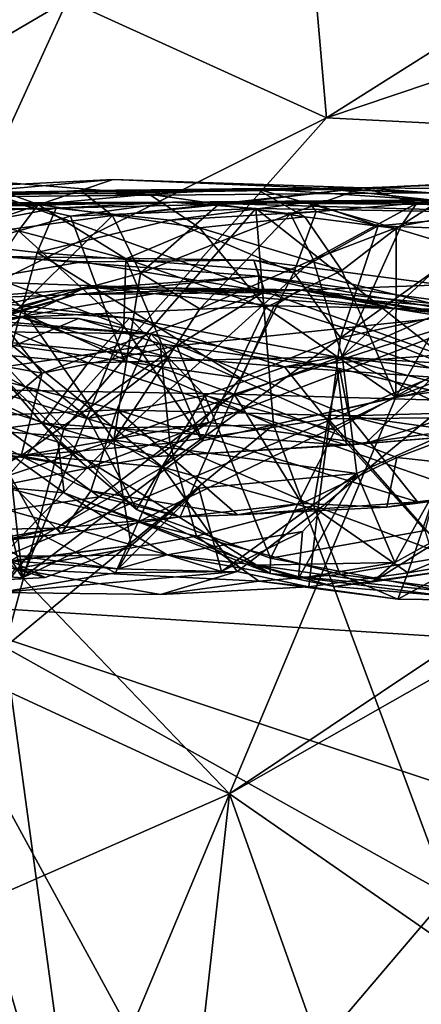
# Model space of a CAD drawing. Units: metres. Extents: x 25.62 to 29.27, y -4.57 to 0.59.
# Drawn here: x 27.71 to 27.83, y -0.48 to -0.18 of the extents above; entities that cross this region are included whole.
import ezdxf

# ---------------------------------------------------------------- set-up
doc = ezdxf.new("R2010")
doc.units = ezdxf.units.M

msp = doc.modelspace()

# ---------------------------------------------------------------- linework, layer by layer
at = {"layer": '1'}
for points in [[(28.30486, -0.45565, -0.21957), (27.76471, 0.48625, -0.22281), (27.8719, 0.51777, -0.22054)], [(27.62045, 0.47495, -0.21947), (27.76471, 0.48625, -0.22281), (28.30486, -0.45565, -0.21957)], [(27.47683, 0.37832, -0.21838), (27.62045, 0.47495, -0.21947), (28.30486, -0.45565, -0.21957)], [(28.30486, -0.45565, -0.21957), (26.88469, 0.05699, -0.21296), (27.47683, 0.37832, -0.21838)], [(26.88469, 0.05699, -0.21296), (28.30486, -0.45565, -0.21957), (27.66147, -1.90552, -0.21164)], [(27.79407, -0.16445, 1.00172), (27.79834, -0.21396, 1.00419), (27.92963, -0.13109, 0.99912)], [(27.92963, -0.13109, 0.99912), (27.79834, -0.21396, 1.00419), (27.94466, -0.16467, 1.00329)], [(27.66339, -0.15531, 0.99774), (27.67289, -0.20641, 1.00398), (27.72054, -0.17856, 1.00303)], [(27.72054, -0.17856, 1.00303), (27.79834, -0.21396, 1.00419), (27.79407, -0.16445, 1.00172)], [(27.94466, -0.16467, 1.00329), (27.79834, -0.21396, 1.00419), (27.99254, -0.22378, 1.00423)], [(27.72054, -0.17856, 1.00303), (27.67289, -0.20641, 1.00398), (27.67649, -0.2748, 1.00285)], [(27.72054, -0.17856, 1.00303), (27.67649, -0.2748, 1.00285), (27.79834, -0.21396, 1.00419)], [(27.79834, -0.21396, 1.00419), (27.67649, -0.2748, 1.00285), (27.66877, -0.35956, 1.00169)], [(27.79834, -0.21396, 1.00419), (27.66877, -0.35956, 1.00169), (27.99254, -0.22378, 1.00423)], [(27.99254, -0.22378, 1.00423), (27.66877, -0.35956, 1.00169), (28.31904, -0.40054, 1.00128)], [(27.66376, -0.23876, 3.69652), (27.61762, -0.23831, 3.81984), (27.73427, -0.23246, 3.70144)], [(27.73427, -0.23246, 3.70144), (27.61762, -0.23831, 3.81984), (27.82966, -0.23652, 3.76527)], [(27.69142, -0.23264, 4.07573), (27.6485, -0.23425, 4.1222), (27.71169, -0.24004, 4.11289)], [(27.72438, -0.23577, 3.64935), (27.66376, -0.23876, 3.69652), (27.73427, -0.23246, 3.70144)], [(27.69401, -0.23637, 3.95733), (27.69142, -0.23264, 4.07573), (27.74507, -0.23693, 4.05707)], [(27.69142, -0.23264, 4.07573), (27.71169, -0.24004, 4.11289), (27.74507, -0.23693, 4.05707)], [(27.72438, -0.23577, 3.64935), (27.73427, -0.23246, 3.70144), (27.80953, -0.23496, 3.60182)], [(27.73427, -0.23246, 3.70144), (27.82966, -0.23652, 3.76527), (27.80953, -0.23496, 3.60182)], [(27.85995, -0.23273, 3.8437), (27.82966, -0.23652, 3.76527), (27.80054, -0.23547, 3.9075)], [(27.85995, -0.23273, 3.8437), (27.80054, -0.23547, 3.9075), (27.83235, -0.23886, 3.98338)], [(27.82559, -0.23963, 3.52118), (27.80953, -0.23496, 3.60182), (27.86329, -0.23313, 3.56226)], [(27.86329, -0.23313, 3.56226), (27.80953, -0.23496, 3.60182), (27.93505, -0.23597, 3.63515)], [(27.90305, -0.23609, 3.4565), (27.82559, -0.23963, 3.52118), (27.86329, -0.23313, 3.56226)], [(27.82966, -0.23652, 3.76527), (27.61762, -0.23831, 3.81984), (27.80054, -0.23547, 3.9075)], [(27.61762, -0.23831, 3.81984), (27.69401, -0.23637, 3.95733), (27.80054, -0.23547, 3.9075)], [(27.6485, -0.23425, 4.1222), (27.70579, -0.24792, 4.14518), (27.71169, -0.24004, 4.11289)], [(27.68154, -0.25041, 3.62984), (27.66376, -0.23876, 3.69652), (27.72438, -0.23577, 3.64935)], [(27.73405, -0.24329, 3.60123), (27.68154, -0.25041, 3.62984), (27.72438, -0.23577, 3.64935)], [(27.69401, -0.23637, 3.95733), (27.74507, -0.23693, 4.05707), (27.77703, -0.23518, 3.9906)], [(27.69401, -0.23637, 3.95733), (27.77703, -0.23518, 3.9906), (27.80054, -0.23547, 3.9075)], [(27.73405, -0.24329, 3.60123), (27.72438, -0.23577, 3.64935), (27.80953, -0.23496, 3.60182)], [(27.76585, -0.24013, 3.58306), (27.73405, -0.24329, 3.60123), (27.80953, -0.23496, 3.60182)], [(27.77703, -0.23518, 3.9906), (27.74507, -0.23693, 4.05707), (27.79192, -0.24372, 4.0409)], [(27.78761, -0.24283, 3.54104), (27.76585, -0.24013, 3.58306), (27.80953, -0.23496, 3.60182)], [(27.77703, -0.23518, 3.9906), (27.79192, -0.24372, 4.0409), (27.81937, -0.24717, 4.02782)], [(27.80054, -0.23547, 3.9075), (27.77703, -0.23518, 3.9906), (27.83235, -0.23886, 3.98338)], [(27.77703, -0.23518, 3.9906), (27.81937, -0.24717, 4.02782), (27.83235, -0.23886, 3.98338)], [(27.82559, -0.23963, 3.52118), (27.78761, -0.24283, 3.54104), (27.80953, -0.23496, 3.60182)], [(27.80953, -0.23496, 3.60182), (27.82966, -0.23652, 3.76527), (27.93505, -0.23597, 3.63515)], [(27.90305, -0.23609, 3.4565), (27.8516, -0.24078, 3.45809), (27.82559, -0.23963, 3.52118)], [(27.5121, -0.24267, 1.25769), (27.61149, -0.24253, 1.45776), (27.75203, -0.23935, 1.15333)], [(27.70378, -0.23947, 1.13264), (27.5121, -0.24267, 1.25769), (27.75203, -0.23935, 1.15333)], [(27.61149, -0.24253, 1.45776), (27.71713, -0.24114, 1.49324), (27.75203, -0.23935, 1.15333)], [(27.72136, -0.2435, 1.11971), (27.67308, -0.25716, 1.09185), (27.70378, -0.23947, 1.13264)], [(27.72136, -0.2435, 1.11971), (27.70378, -0.23947, 1.13264), (27.75203, -0.23935, 1.15333)], [(27.74507, -0.23693, 4.05707), (27.71169, -0.24004, 4.11289), (27.76016, -0.247, 4.0879)], [(27.75203, -0.23935, 1.15333), (27.71713, -0.24114, 1.49324), (27.79305, -0.23931, 1.47674)], [(27.71713, -0.24114, 1.49324), (27.75138, -0.24474, 1.54232), (27.79305, -0.23931, 1.47674)], [(27.72136, -0.2435, 1.11971), (27.75203, -0.23935, 1.15333), (27.7771, -0.24125, 1.13624)], [(27.74507, -0.23693, 4.05707), (27.76016, -0.247, 4.0879), (27.79192, -0.24372, 4.0409)], [(27.79305, -0.23931, 1.47674), (27.75138, -0.24474, 1.54232), (27.79528, -0.24214, 1.54148)], [(27.9053, -0.24072, 1.20371), (27.75203, -0.23935, 1.15333), (27.94488, -0.23762, 1.27453)], [(27.75203, -0.23935, 1.15333), (27.94418, -0.23852, 1.32115), (27.94488, -0.23762, 1.27453)], [(27.75203, -0.23935, 1.15333), (27.92479, -0.23984, 1.44455), (27.94418, -0.23852, 1.32115)], [(27.75203, -0.23935, 1.15333), (27.79305, -0.23931, 1.47674), (27.92479, -0.23984, 1.44455)], [(27.7771, -0.24125, 1.13624), (27.75203, -0.23935, 1.15333), (27.87235, -0.24274, 1.16732)], [(27.87235, -0.24274, 1.16732), (27.75203, -0.23935, 1.15333), (27.9053, -0.24072, 1.20371)], [(27.79434, -0.25652, 3.4916), (27.78761, -0.24283, 3.54104), (27.82559, -0.23963, 3.52118)], [(27.79305, -0.23931, 1.47674), (27.81392, -0.24645, 1.5792), (27.88687, -0.23956, 1.60305)], [(27.79305, -0.23931, 1.47674), (27.88687, -0.23956, 1.60305), (27.92479, -0.23984, 1.44455)], [(27.81392, -0.24645, 1.5792), (27.79305, -0.23931, 1.47674), (27.79528, -0.24214, 1.54148)], [(27.82085, -0.24644, 3.47628), (27.79434, -0.25652, 3.4916), (27.82559, -0.23963, 3.52118)], [(27.81392, -0.24645, 1.5792), (27.84806, -0.24772, 1.60913), (27.88687, -0.23956, 1.60305)], [(27.83235, -0.23886, 3.98338), (27.81937, -0.24717, 4.02782), (27.84366, -0.25449, 4.01295)], [(27.8516, -0.24078, 3.45809), (27.82085, -0.24644, 3.47628), (27.82559, -0.23963, 3.52118)], [(27.71713, -0.24114, 1.49324), (27.61149, -0.24253, 1.45776), (27.6491, -0.24336, 1.48344)], [(27.6491, -0.24336, 1.48344), (27.67026, -0.24983, 1.51445), (27.71713, -0.24114, 1.49324)], [(27.67026, -0.24983, 1.51445), (27.71134, -0.25444, 1.54308), (27.71713, -0.24114, 1.49324)], [(27.71169, -0.24004, 4.11289), (27.70579, -0.24792, 4.14518), (27.73804, -0.25629, 4.12723)], [(27.71713, -0.24114, 1.49324), (27.71134, -0.25444, 1.54308), (27.75138, -0.24474, 1.54232)], [(27.71169, -0.24004, 4.11289), (27.73804, -0.25629, 4.12723), (27.76016, -0.247, 4.0879)], [(27.73744, -0.28657, 1.09673), (27.72136, -0.2435, 1.11971), (27.7771, -0.24125, 1.13624)], [(27.74242, -0.26063, 3.55195), (27.73405, -0.24329, 3.60123), (27.76585, -0.24013, 3.58306)], [(27.78248, -0.30621, 1.11173), (27.73744, -0.28657, 1.09673), (27.7771, -0.24125, 1.13624)], [(27.74242, -0.26063, 3.55195), (27.76585, -0.24013, 3.58306), (27.78761, -0.24283, 3.54104)], [(27.75138, -0.24474, 1.54232), (27.78857, -0.26042, 1.58915), (27.79528, -0.24214, 1.54148)], [(27.78248, -0.30621, 1.11173), (27.7771, -0.24125, 1.13624), (27.84274, -0.29278, 1.13713)], [(27.84274, -0.29278, 1.13713), (27.7771, -0.24125, 1.13624), (27.87235, -0.24274, 1.16732)], [(27.79528, -0.24214, 1.54148), (27.78857, -0.26042, 1.58915), (27.81392, -0.24645, 1.5792)], [(27.8031, -0.28559, 3.45146), (27.82085, -0.24644, 3.47628), (27.8516, -0.24078, 3.45809)], [(27.83919, -0.26964, 3.41308), (27.8031, -0.28559, 3.45146), (27.8516, -0.24078, 3.45809)], [(27.67308, -0.25716, 1.09185), (27.72136, -0.2435, 1.11971), (27.73744, -0.28657, 1.09673)], [(27.70636, -0.27053, 3.58781), (27.68154, -0.25041, 3.62984), (27.73405, -0.24329, 3.60123)], [(27.70636, -0.27053, 3.58781), (27.73405, -0.24329, 3.60123), (27.74242, -0.26063, 3.55195)], [(27.75138, -0.24474, 1.54232), (27.71134, -0.25444, 1.54308), (27.78857, -0.26042, 1.58915)], [(27.76026, -0.2714, 3.52959), (27.74242, -0.26063, 3.55195), (27.78761, -0.24283, 3.54104)], [(27.79192, -0.24372, 4.0409), (27.76016, -0.247, 4.0879), (27.80296, -0.25984, 4.06246)], [(27.79434, -0.25652, 3.4916), (27.76026, -0.2714, 3.52959), (27.78761, -0.24283, 3.54104)], [(27.79192, -0.24372, 4.0409), (27.80296, -0.25984, 4.06246), (27.81937, -0.24717, 4.02782)], [(27.70579, -0.24792, 4.14518), (27.69662, -0.26133, 4.17665), (27.73741, -0.27656, 4.1432)], [(27.70579, -0.24792, 4.14518), (27.73741, -0.27656, 4.1432), (27.73804, -0.25629, 4.12723)], [(27.76016, -0.247, 4.0879), (27.73804, -0.25629, 4.12723), (27.78013, -0.27097, 4.09421)], [(27.76016, -0.247, 4.0879), (27.78013, -0.27097, 4.09421), (27.80296, -0.25984, 4.06246)], [(27.78857, -0.26042, 1.58915), (27.80257, -0.28009, 1.6238), (27.81392, -0.24645, 1.5792)], [(27.8031, -0.28559, 3.45146), (27.79434, -0.25652, 3.4916), (27.82085, -0.24644, 3.47628)], [(27.81392, -0.24645, 1.5792), (27.80257, -0.28009, 1.6238), (27.84806, -0.24772, 1.60913)], [(27.80257, -0.28009, 1.6238), (27.85812, -0.26785, 1.6555), (27.84806, -0.24772, 1.60913)], [(27.80296, -0.25984, 4.06246), (27.81921, -0.29791, 4.06177), (27.81937, -0.24717, 4.02782)], [(27.81937, -0.24717, 4.02782), (27.81921, -0.29791, 4.06177), (27.84366, -0.25449, 4.01295)], [(27.67026, -0.24983, 1.51445), (27.70374, -0.28228, 1.56101), (27.71134, -0.25444, 1.54308)], [(27.67048, -0.30589, 3.59334), (27.68154, -0.25041, 3.62984), (27.70636, -0.27053, 3.58781)], [(27.71134, -0.25444, 1.54308), (27.70374, -0.28228, 1.56101), (27.7725, -0.29225, 1.61138)], [(27.71134, -0.25444, 1.54308), (27.7725, -0.29225, 1.61138), (27.78857, -0.26042, 1.58915)], [(27.84366, -0.25449, 4.01295), (27.81921, -0.29791, 4.06177), (27.87433, -0.27639, 3.99521)], [(27.67063, -0.29229, 1.0646), (27.67308, -0.25716, 1.09185), (27.71936, -0.30741, 1.08475)], [(27.71936, -0.30741, 1.08475), (27.67308, -0.25716, 1.09185), (27.73744, -0.28657, 1.09673)], [(27.68223, -0.26854, 2.61687), (27.70004, -0.25559, 2.67983), (27.77806, -0.2615, 2.59799)], [(27.70004, -0.25559, 2.67983), (27.69083, -0.26313, 2.75427), (27.72484, -0.25721, 2.73428)], [(27.72484, -0.25721, 2.73428), (27.69083, -0.26313, 2.75427), (27.7798, -0.26617, 2.78552)], [(27.70004, -0.25559, 2.67983), (27.72484, -0.25721, 2.73428), (27.7765, -0.25677, 2.70524)], [(27.77806, -0.2615, 2.59799), (27.70004, -0.25559, 2.67983), (27.7765, -0.25677, 2.70524)], [(27.72484, -0.25721, 2.73428), (27.7798, -0.26617, 2.78552), (27.7765, -0.25677, 2.70524)], [(27.8031, -0.28559, 3.45146), (27.73446, -0.31081, 3.52222), (27.79434, -0.25652, 3.4916)], [(27.79434, -0.25652, 3.4916), (27.73446, -0.31081, 3.52222), (27.76026, -0.2714, 3.52959)], [(27.73804, -0.25629, 4.12723), (27.73741, -0.27656, 4.1432), (27.76109, -0.31103, 4.12319)], [(27.73804, -0.25629, 4.12723), (27.76109, -0.31103, 4.12319), (27.78013, -0.27097, 4.09421)], [(27.7765, -0.25677, 2.70524), (27.7798, -0.26617, 2.78552), (27.83311, -0.26411, 2.76573)], [(27.77806, -0.2615, 2.59799), (27.7765, -0.25677, 2.70524), (27.84573, -0.27356, 2.66412)], [(27.7765, -0.25677, 2.70524), (27.83311, -0.26411, 2.76573), (27.84573, -0.27356, 2.66412)], [(27.78857, -0.26042, 1.58915), (27.7725, -0.29225, 1.61138), (27.80257, -0.28009, 1.6238)], [(27.80296, -0.25984, 4.06246), (27.78013, -0.27097, 4.09421), (27.81921, -0.29791, 4.06177)], [(27.69083, -0.26313, 2.75427), (27.66619, -0.28232, 2.78175), (27.71283, -0.29071, 2.82688)], [(27.72307, -0.26709, 2.56942), (27.68223, -0.26854, 2.61687), (27.77806, -0.2615, 2.59799)], [(27.70699, -0.35221, 4.18254), (27.69662, -0.26133, 4.17665), (27.68505, -0.26566, 4.19429)], [(27.69083, -0.26313, 2.75427), (27.71283, -0.29071, 2.82688), (27.7798, -0.26617, 2.78552)], [(27.69662, -0.26133, 4.17665), (27.70699, -0.35221, 4.18254), (27.73741, -0.27656, 4.1432)], [(27.73446, -0.31081, 3.52222), (27.70636, -0.27053, 3.58781), (27.74242, -0.26063, 3.55195)], [(27.72307, -0.26709, 2.56942), (27.77806, -0.2615, 2.59799), (27.77781, -0.26649, 2.54128)], [(27.73446, -0.31081, 3.52222), (27.74242, -0.26063, 3.55195), (27.76026, -0.2714, 3.52959)], [(27.81928, -0.27135, 2.49359), (27.77781, -0.26649, 2.54128), (27.77806, -0.2615, 2.59799)], [(27.81928, -0.27135, 2.49359), (27.77806, -0.2615, 2.59799), (27.92529, -0.28147, 2.56137)], [(27.77806, -0.2615, 2.59799), (27.84573, -0.27356, 2.66412), (27.92529, -0.28147, 2.56137)], [(27.66196, -0.28142, 4.22414), (27.70699, -0.35221, 4.18254), (27.68505, -0.26566, 4.19429)], [(27.66323, -0.27806, 2.41773), (27.68851, -0.27679, 2.48706), (27.7264, -0.26479, 2.40796)], [(27.7066, -0.27383, 2.36852), (27.66323, -0.27806, 2.41773), (27.7264, -0.26479, 2.40796)], [(27.7264, -0.26479, 2.40796), (27.68851, -0.27679, 2.48706), (27.75219, -0.26585, 2.48038)], [(27.68851, -0.27679, 2.48706), (27.72307, -0.26709, 2.56942), (27.75219, -0.26585, 2.48038)], [(27.7066, -0.27383, 2.36852), (27.7264, -0.26479, 2.40796), (27.78262, -0.27047, 2.34167)], [(27.7798, -0.26617, 2.78552), (27.71283, -0.29071, 2.82688), (27.75338, -0.28251, 2.82928)], [(27.75219, -0.26585, 2.48038), (27.72307, -0.26709, 2.56942), (27.77781, -0.26649, 2.54128)], [(27.7264, -0.26479, 2.40796), (27.75219, -0.26585, 2.48038), (27.7904, -0.26562, 2.39632)], [(27.78262, -0.27047, 2.34167), (27.7264, -0.26479, 2.40796), (27.7904, -0.26562, 2.39632)], [(27.7904, -0.26562, 2.39632), (27.75219, -0.26585, 2.48038), (27.81928, -0.27135, 2.49359)], [(27.75219, -0.26585, 2.48038), (27.77781, -0.26649, 2.54128), (27.81928, -0.27135, 2.49359)], [(27.7798, -0.26617, 2.78552), (27.75338, -0.28251, 2.82928), (27.8505, -0.27212, 2.81547)], [(27.83311, -0.26411, 2.76573), (27.7798, -0.26617, 2.78552), (27.8505, -0.27212, 2.81547)], [(27.78262, -0.27047, 2.34167), (27.7904, -0.26562, 2.39632), (27.85068, -0.27189, 2.31741)], [(27.7904, -0.26562, 2.39632), (27.81928, -0.27135, 2.49359), (27.95277, -0.29271, 2.43884)], [(27.85068, -0.27189, 2.31741), (27.7904, -0.26562, 2.39632), (27.92118, -0.28616, 2.36513)], [(27.7904, -0.26562, 2.39632), (27.95277, -0.29271, 2.43884), (27.92118, -0.28616, 2.36513)], [(27.66156, -0.2735, 2.00255), (27.61933, -0.26851, 2.0499), (27.74552, -0.27887, 2.01906)], [(27.61933, -0.26851, 2.0499), (27.63974, -0.27748, 2.10769), (27.74552, -0.27887, 2.01906)], [(27.66276, -0.28167, 2.99644), (27.67601, -0.26683, 3.06011), (27.72671, -0.28758, 3.02863)], [(27.66594, -0.28457, 2.55064), (27.68223, -0.26854, 2.61687), (27.72307, -0.26709, 2.56942)], [(27.68851, -0.27679, 2.48706), (27.66594, -0.28457, 2.55064), (27.72307, -0.26709, 2.56942)], [(27.67601, -0.26683, 3.06011), (27.69745, -0.27147, 3.13987), (27.73917, -0.2742, 3.10628)], [(27.67601, -0.26683, 3.06011), (27.73917, -0.2742, 3.10628), (27.72671, -0.28758, 3.02863)], [(27.80257, -0.28009, 1.6238), (27.84235, -0.29338, 1.66749), (27.85812, -0.26785, 1.6555)], [(27.67048, -0.30589, 3.59334), (27.70636, -0.27053, 3.58781), (27.73446, -0.31081, 3.52222)], [(27.73917, -0.2742, 3.10628), (27.69745, -0.27147, 3.13987), (27.75067, -0.28592, 3.15345)], [(27.75067, -0.28592, 3.15345), (27.69745, -0.27147, 3.13987), (27.69858, -0.28105, 3.18299)], [(27.77061, -0.29698, 2.2767), (27.7066, -0.27383, 2.36852), (27.78262, -0.27047, 2.34167)], [(27.75338, -0.28251, 2.82928), (27.76299, -0.30553, 2.88893), (27.8505, -0.27212, 2.81547)], [(27.78013, -0.27097, 4.09421), (27.76109, -0.31103, 4.12319), (27.81921, -0.29791, 4.06177)], [(27.8505, -0.27212, 2.81547), (27.76299, -0.30553, 2.88893), (27.81008, -0.31188, 2.93161)], [(27.77061, -0.29698, 2.2767), (27.78262, -0.27047, 2.34167), (27.81809, -0.2817, 2.28516)], [(27.81809, -0.2817, 2.28516), (27.78262, -0.27047, 2.34167), (27.85068, -0.27189, 2.31741)], [(27.8031, -0.28559, 3.45146), (27.83919, -0.26964, 3.41308), (27.84262, -0.30509, 3.39136)], [(27.8505, -0.27212, 2.81547), (27.81008, -0.31188, 2.93161), (27.86378, -0.29468, 2.9044)], [(27.86289, -0.29973, 2.22217), (27.81809, -0.2817, 2.28516), (27.85068, -0.27189, 2.31741)], [(27.95277, -0.29271, 2.43884), (27.81928, -0.27135, 2.49359), (27.92529, -0.28147, 2.56137)], [(27.68299, -0.29154, 1.91705), (27.66156, -0.2735, 2.00255), (27.72384, -0.2743, 1.9917)], [(27.66156, -0.2735, 2.00255), (27.74552, -0.27887, 2.01906), (27.72384, -0.2743, 1.9917)], [(27.66273, -0.28536, 2.37316), (27.66323, -0.27806, 2.41773), (27.7066, -0.27383, 2.36852)], [(27.68586, -0.29554, 2.33436), (27.66273, -0.28536, 2.37316), (27.7066, -0.27383, 2.36852)], [(27.68299, -0.29154, 1.91705), (27.72384, -0.2743, 1.9917), (27.74832, -0.28185, 1.95402)], [(27.68586, -0.29554, 2.33436), (27.7066, -0.27383, 2.36852), (27.77061, -0.29698, 2.2767)], [(27.74832, -0.28185, 1.95402), (27.72384, -0.2743, 1.9917), (27.74552, -0.27887, 2.01906)], [(27.72671, -0.28758, 3.02863), (27.73917, -0.2742, 3.10628), (27.80116, -0.28575, 3.0794)], [(27.73917, -0.2742, 3.10628), (27.75067, -0.28592, 3.15345), (27.78573, -0.28875, 3.13684)], [(27.73917, -0.2742, 3.10628), (27.78573, -0.28875, 3.13684), (27.80116, -0.28575, 3.0794)], [(27.63974, -0.27748, 2.10769), (27.68362, -0.30415, 2.14622), (27.73533, -0.30177, 2.09534)], [(27.74552, -0.27887, 2.01906), (27.63974, -0.27748, 2.10769), (27.73533, -0.30177, 2.09534)], [(27.73741, -0.27656, 4.1432), (27.70699, -0.35221, 4.18254), (27.76109, -0.31103, 4.12319)], [(27.81921, -0.29791, 4.06177), (27.76919, -0.41717, 4.11958), (27.98146, -0.27531, 3.88476)], [(27.98146, -0.27531, 3.88476), (27.76919, -0.41717, 4.11958), (28.01295, -0.27869, 3.85067)], [(27.87433, -0.27639, 3.99521), (27.81921, -0.29791, 4.06177), (27.98146, -0.27531, 3.88476)], [(27.75067, -0.28592, 3.15345), (27.69858, -0.28105, 3.18299), (27.72683, -0.30432, 3.18898)], [(27.69858, -0.28105, 3.18299), (27.69993, -0.29078, 3.22679), (27.72683, -0.30432, 3.18898)], [(27.74552, -0.27887, 2.01906), (27.73533, -0.30177, 2.09534), (27.80506, -0.30354, 2.05606)], [(27.74832, -0.28185, 1.95402), (27.74552, -0.27887, 2.01906), (27.80227, -0.28926, 1.97024)], [(27.80227, -0.28926, 1.97024), (27.74552, -0.27887, 2.01906), (27.80506, -0.30354, 2.05606)], [(27.7725, -0.29225, 1.61138), (27.74905, -0.31893, 1.61698), (27.80257, -0.28009, 1.6238)], [(27.80257, -0.28009, 1.6238), (27.74905, -0.31893, 1.61698), (27.79577, -0.33193, 1.66111)], [(27.76919, -0.41717, 4.11958), (27.99913, -0.57665, 3.86965), (28.01295, -0.27869, 3.85067)], [(27.80257, -0.28009, 1.6238), (27.79577, -0.33193, 1.66111), (27.84235, -0.29338, 1.66749)], [(27.66196, -0.28142, 4.22414), (27.61332, -0.3451, 4.28157), (27.70699, -0.35221, 4.18254)], [(27.67532, -0.3108, 2.93348), (27.66276, -0.28167, 2.99644), (27.71297, -0.30576, 2.96137)], [(27.71297, -0.30576, 2.96137), (27.66276, -0.28167, 2.99644), (27.72671, -0.28758, 3.02863)], [(27.66619, -0.28232, 2.78175), (27.66738, -0.32899, 2.85633), (27.71283, -0.29071, 2.82688)], [(27.68299, -0.29154, 1.91705), (27.74832, -0.28185, 1.95402), (27.75127, -0.31175, 1.8797)], [(27.70374, -0.28228, 1.56101), (27.69926, -0.31443, 1.58169), (27.74905, -0.31893, 1.61698)], [(27.70374, -0.28228, 1.56101), (27.74905, -0.31893, 1.61698), (27.7725, -0.29225, 1.61138)], [(27.71283, -0.29071, 2.82688), (27.70656, -0.31559, 2.87172), (27.75338, -0.28251, 2.82928)], [(27.75338, -0.28251, 2.82928), (27.70656, -0.31559, 2.87172), (27.76299, -0.30553, 2.88893)], [(27.75127, -0.31175, 1.8797), (27.74832, -0.28185, 1.95402), (27.79885, -0.3044, 1.92082)], [(27.79885, -0.3044, 1.92082), (27.74832, -0.28185, 1.95402), (27.80227, -0.28926, 1.97024)], [(27.77061, -0.29698, 2.2767), (27.81809, -0.2817, 2.28516), (27.86289, -0.29973, 2.22217)], [(27.71936, -0.30741, 1.08475), (27.73744, -0.28657, 1.09673), (27.78248, -0.30621, 1.11173)], [(27.72671, -0.28758, 3.02863), (27.80116, -0.28575, 3.0794), (27.80437, -0.31233, 2.9809)], [(27.75067, -0.28592, 3.15345), (27.72683, -0.30432, 3.18898), (27.7618, -0.29741, 3.17322)], [(27.80756, -0.32089, 3.42383), (27.73446, -0.31081, 3.52222), (27.8031, -0.28559, 3.45146)], [(27.78573, -0.28875, 3.13684), (27.75067, -0.28592, 3.15345), (27.7618, -0.29741, 3.17322)], [(27.885, -0.29571, 3.15058), (27.78573, -0.28875, 3.13684), (27.843, -0.28443, 3.16537)], [(27.78573, -0.28875, 3.13684), (27.80104, -0.30786, 3.18639), (27.843, -0.28443, 3.16537)], [(27.80116, -0.28575, 3.0794), (27.78573, -0.28875, 3.13684), (27.885, -0.29571, 3.15058)], [(27.843, -0.28443, 3.16537), (27.80104, -0.30786, 3.18639), (27.82808, -0.33803, 3.21632)], [(27.80437, -0.31233, 2.9809), (27.80116, -0.28575, 3.0794), (27.86936, -0.30347, 3.03793)], [(27.80116, -0.28575, 3.0794), (27.885, -0.29571, 3.15058), (27.88272, -0.29067, 3.10346)], [(27.86936, -0.30347, 3.03793), (27.80116, -0.28575, 3.0794), (27.88272, -0.29067, 3.10346)], [(27.80756, -0.32089, 3.42383), (27.8031, -0.28559, 3.45146), (27.84262, -0.30509, 3.39136)], [(27.71297, -0.30576, 2.96137), (27.72671, -0.28758, 3.02863), (27.80437, -0.31233, 2.9809)], [(27.78573, -0.28875, 3.13684), (27.7618, -0.29741, 3.17322), (27.80104, -0.30786, 3.18639)], [(27.79885, -0.3044, 1.92082), (27.80227, -0.28926, 1.97024), (27.86287, -0.30385, 1.93672)], [(27.80227, -0.28926, 1.97024), (27.80506, -0.30354, 2.05606), (27.856, -0.3021, 1.98347)], [(27.86287, -0.30385, 1.93672), (27.80227, -0.28926, 1.97024), (27.856, -0.3021, 1.98347)], [(27.66738, -0.32899, 2.85633), (27.70656, -0.31559, 2.87172), (27.71283, -0.29071, 2.82688)], [(27.70164, -0.37307, 1.07189), (27.67063, -0.29229, 1.0646), (27.71936, -0.30741, 1.08475)], [(27.67508, -0.31833, 1.80248), (27.68299, -0.29154, 1.91705), (27.75127, -0.31175, 1.8797)], [(27.69993, -0.29078, 3.22679), (27.68343, -0.30089, 3.28079), (27.71767, -0.31144, 3.25838)], [(27.69993, -0.29078, 3.22679), (27.71767, -0.31144, 3.25838), (27.74123, -0.33168, 3.22047)], [(27.72683, -0.30432, 3.18898), (27.69993, -0.29078, 3.22679), (27.74123, -0.33168, 3.22047)], [(27.78248, -0.30621, 1.11173), (27.84274, -0.29278, 1.13713), (27.86255, -0.33393, 1.14255)], [(27.65897, -0.33838, 2.29037), (27.68586, -0.29554, 2.33436), (27.73001, -0.32785, 2.2527)], [(27.73001, -0.32785, 2.2527), (27.68586, -0.29554, 2.33436), (27.77061, -0.29698, 2.2767)], [(27.84235, -0.29338, 1.66749), (27.79577, -0.33193, 1.66111), (27.8228, -0.35068, 1.71682)], [(27.86378, -0.29468, 2.9044), (27.81008, -0.31188, 2.93161), (27.91309, -0.30338, 2.97522)], [(27.84235, -0.29338, 1.66749), (27.8228, -0.35068, 1.71682), (27.8794, -0.32751, 1.72971)], [(27.70699, -0.35221, 4.18254), (27.76919, -0.41717, 4.11958), (27.81921, -0.29791, 4.06177)], [(27.76109, -0.31103, 4.12319), (27.70699, -0.35221, 4.18254), (27.81921, -0.29791, 4.06177)], [(27.72683, -0.30432, 3.18898), (27.74123, -0.33168, 3.22047), (27.7618, -0.29741, 3.17322)], [(27.75442, -0.33388, 2.21476), (27.73001, -0.32785, 2.2527), (27.77061, -0.29698, 2.2767)], [(27.74123, -0.33168, 3.22047), (27.78155, -0.3463, 3.23172), (27.7618, -0.29741, 3.17322)], [(27.75442, -0.33388, 2.21476), (27.77061, -0.29698, 2.2767), (27.79098, -0.32988, 2.19724)], [(27.7618, -0.29741, 3.17322), (27.78155, -0.3463, 3.23172), (27.80104, -0.30786, 3.18639)], [(27.79098, -0.32988, 2.19724), (27.77061, -0.29698, 2.2767), (27.81953, -0.316, 2.20688)], [(27.81953, -0.316, 2.20688), (27.77061, -0.29698, 2.2767), (27.86289, -0.29973, 2.22217)], [(27.68343, -0.30089, 3.28079), (27.66692, -0.32184, 3.36875), (27.71945, -0.32669, 3.34093)], [(27.68343, -0.30089, 3.28079), (27.71945, -0.32669, 3.34093), (27.71767, -0.31144, 3.25838)], [(27.73533, -0.30177, 2.09534), (27.68362, -0.30415, 2.14622), (27.72747, -0.32609, 2.16473)], [(27.73533, -0.30177, 2.09534), (27.72747, -0.32609, 2.16473), (27.77159, -0.33329, 2.16222)], [(27.80506, -0.30354, 2.05606), (27.73533, -0.30177, 2.09534), (27.82573, -0.32938, 2.13201)], [(27.82573, -0.32938, 2.13201), (27.73533, -0.30177, 2.09534), (27.77159, -0.33329, 2.16222)], [(27.88045, -0.32262, 2.15184), (27.81953, -0.316, 2.20688), (27.86289, -0.29973, 2.22217)], [(27.68362, -0.30415, 2.14622), (27.68409, -0.34307, 2.2091), (27.71861, -0.33898, 2.19075)], [(27.68362, -0.30415, 2.14622), (27.71861, -0.33898, 2.19075), (27.72747, -0.32609, 2.16473)], [(27.79449, -0.33044, 1.86952), (27.75127, -0.31175, 1.8797), (27.79885, -0.3044, 1.92082)], [(27.79449, -0.33044, 1.86952), (27.79885, -0.3044, 1.92082), (27.83527, -0.34574, 1.85197)], [(27.83527, -0.34574, 1.85197), (27.79885, -0.3044, 1.92082), (27.86287, -0.30385, 1.93672)], [(27.81008, -0.31188, 2.93161), (27.80437, -0.31233, 2.9809), (27.91309, -0.30338, 2.97522)], [(27.80437, -0.31233, 2.9809), (27.86936, -0.30347, 3.03793), (27.91309, -0.30338, 2.97522)], [(27.856, -0.3021, 1.98347), (27.80506, -0.30354, 2.05606), (27.87454, -0.31318, 2.01675)], [(27.80506, -0.30354, 2.05606), (27.82573, -0.32938, 2.13201), (27.90001, -0.32753, 2.09253)], [(27.87454, -0.31318, 2.01675), (27.80506, -0.30354, 2.05606), (27.90001, -0.32753, 2.09253)], [(27.66915, -0.33267, 3.56927), (27.67048, -0.30589, 3.59334), (27.73446, -0.31081, 3.52222)], [(27.67532, -0.3108, 2.93348), (27.71297, -0.30576, 2.96137), (27.72664, -0.31923, 2.90634)], [(27.70164, -0.37307, 1.07189), (27.71936, -0.30741, 1.08475), (27.78248, -0.30621, 1.11173)], [(27.70164, -0.37307, 1.07189), (27.78248, -0.30621, 1.11173), (27.83496, -0.44751, 1.13006)], [(27.70656, -0.31559, 2.87172), (27.72664, -0.31923, 2.90634), (27.76299, -0.30553, 2.88893)], [(27.72664, -0.31923, 2.90634), (27.71297, -0.30576, 2.96137), (27.74718, -0.31576, 2.9422)], [(27.74718, -0.31576, 2.9422), (27.71297, -0.30576, 2.96137), (27.80437, -0.31233, 2.9809)], [(27.72664, -0.31923, 2.90634), (27.74718, -0.31576, 2.9422), (27.76299, -0.30553, 2.88893)], [(27.76299, -0.30553, 2.88893), (27.74718, -0.31576, 2.9422), (27.81008, -0.31188, 2.93161)], [(27.83496, -0.44751, 1.13006), (27.78248, -0.30621, 1.11173), (27.86255, -0.33393, 1.14255)], [(27.81893, -0.34762, 3.37867), (27.80756, -0.32089, 3.42383), (27.84262, -0.30509, 3.39136)], [(27.81893, -0.34762, 3.37867), (27.84262, -0.30509, 3.39136), (27.84253, -0.33462, 3.36761)], [(27.80104, -0.30786, 3.18639), (27.78155, -0.3463, 3.23172), (27.82808, -0.33803, 3.21632)], [(27.69866, -0.3479, 3.52233), (27.66915, -0.33267, 3.56927), (27.73446, -0.31081, 3.52222)], [(27.67508, -0.31833, 1.80248), (27.75127, -0.31175, 1.8797), (27.7593, -0.33967, 1.81381)], [(27.68301, -0.328, 2.89196), (27.67532, -0.3108, 2.93348), (27.72664, -0.31923, 2.90634)], [(27.69866, -0.3479, 3.52233), (27.73446, -0.31081, 3.52222), (27.7396, -0.34249, 3.48578)], [(27.71767, -0.31144, 3.25838), (27.71945, -0.32669, 3.34093), (27.78146, -0.35088, 3.26682)], [(27.74123, -0.33168, 3.22047), (27.71767, -0.31144, 3.25838), (27.78146, -0.35088, 3.26682)], [(27.75995, -0.32531, 3.47825), (27.73446, -0.31081, 3.52222), (27.80756, -0.32089, 3.42383)], [(27.7396, -0.34249, 3.48578), (27.73446, -0.31081, 3.52222), (27.75995, -0.32531, 3.47825)], [(27.74718, -0.31576, 2.9422), (27.80437, -0.31233, 2.9809), (27.81008, -0.31188, 2.93161)], [(27.7593, -0.33967, 1.81381), (27.75127, -0.31175, 1.8797), (27.79449, -0.33044, 1.86952)], [(27.66738, -0.32899, 2.85633), (27.68301, -0.328, 2.89196), (27.70656, -0.31559, 2.87172)], [(27.69926, -0.31443, 1.58169), (27.67877, -0.34279, 1.58816), (27.7133, -0.33952, 1.61668)], [(27.70656, -0.31559, 2.87172), (27.68301, -0.328, 2.89196), (27.72664, -0.31923, 2.90634)], [(27.69926, -0.31443, 1.58169), (27.7133, -0.33952, 1.61668), (27.74905, -0.31893, 1.61698)], [(27.81655, -0.33097, 2.16064), (27.79098, -0.32988, 2.19724), (27.81953, -0.316, 2.20688)], [(27.81655, -0.33097, 2.16064), (27.81953, -0.316, 2.20688), (27.88045, -0.32262, 2.15184)], [(27.70472, -0.34951, 1.72899), (27.67508, -0.31833, 1.80248), (27.7593, -0.33967, 1.81381)], [(27.7133, -0.33952, 1.61668), (27.7349, -0.35075, 1.64628), (27.74905, -0.31893, 1.61698)], [(27.74905, -0.31893, 1.61698), (27.7349, -0.35075, 1.64628), (27.77153, -0.35032, 1.6707)], [(27.74905, -0.31893, 1.61698), (27.77153, -0.35032, 1.6707), (27.79577, -0.33193, 1.66111)], [(27.66692, -0.32184, 3.36875), (27.70587, -0.34573, 3.44171), (27.75044, -0.34532, 3.41262)], [(27.71945, -0.32669, 3.34093), (27.66692, -0.32184, 3.36875), (27.75044, -0.34532, 3.41262)], [(27.76684, -0.35032, 3.43781), (27.75995, -0.32531, 3.47825), (27.80756, -0.32089, 3.42383)], [(27.76684, -0.35032, 3.43781), (27.80756, -0.32089, 3.42383), (27.79113, -0.33829, 3.42536)], [(27.79001, -0.3524, 3.39448), (27.79113, -0.33829, 3.42536), (27.80756, -0.32089, 3.42383)], [(27.79001, -0.3524, 3.39448), (27.80756, -0.32089, 3.42383), (27.81893, -0.34762, 3.37867)], [(27.73574, -0.3495, 3.45505), (27.7396, -0.34249, 3.48578), (27.75995, -0.32531, 3.47825)], [(27.73574, -0.3495, 3.45505), (27.75995, -0.32531, 3.47825), (27.76684, -0.35032, 3.43781)], [(27.82573, -0.32938, 2.13201), (27.81655, -0.33097, 2.16064), (27.88045, -0.32262, 2.15184)], [(27.90001, -0.32753, 2.09253), (27.82573, -0.32938, 2.13201), (27.88045, -0.32262, 2.15184)], [(27.71736, -0.33729, 2.23206), (27.65897, -0.33838, 2.29037), (27.73001, -0.32785, 2.2527)], [(27.71736, -0.33729, 2.23206), (27.73001, -0.32785, 2.2527), (27.75442, -0.33388, 2.21476)], [(27.72747, -0.32609, 2.16473), (27.71861, -0.33898, 2.19075), (27.75442, -0.33388, 2.21476)], [(27.71945, -0.32669, 3.34093), (27.75044, -0.34532, 3.41262), (27.77744, -0.34846, 3.37097)], [(27.78146, -0.35088, 3.26682), (27.71945, -0.32669, 3.34093), (27.77744, -0.34846, 3.37097)], [(27.72747, -0.32609, 2.16473), (27.75442, -0.33388, 2.21476), (27.77159, -0.33329, 2.16222)], [(27.8228, -0.35068, 1.71682), (27.83988, -0.34779, 1.72395), (27.8794, -0.32751, 1.72971)], [(27.77159, -0.33329, 2.16222), (27.75442, -0.33388, 2.21476), (27.79098, -0.32988, 2.19724)], [(27.7593, -0.33967, 1.81381), (27.79449, -0.33044, 1.86952), (27.80252, -0.35119, 1.80532)], [(27.82573, -0.32938, 2.13201), (27.77159, -0.33329, 2.16222), (27.81655, -0.33097, 2.16064)], [(27.77159, -0.33329, 2.16222), (27.79098, -0.32988, 2.19724), (27.81655, -0.33097, 2.16064)], [(27.80252, -0.35119, 1.80532), (27.79449, -0.33044, 1.86952), (27.83527, -0.34574, 1.85197)], [(27.71861, -0.33898, 2.19075), (27.71736, -0.33729, 2.23206), (27.75442, -0.33388, 2.21476)], [(27.78155, -0.3463, 3.23172), (27.74123, -0.33168, 3.22047), (27.78146, -0.35088, 3.26682)], [(27.77153, -0.35032, 1.6707), (27.79305, -0.35495, 1.70653), (27.79577, -0.33193, 1.66111)], [(27.79577, -0.33193, 1.66111), (27.79305, -0.35495, 1.70653), (27.8228, -0.35068, 1.71682)], [(27.68099, -0.34544, 2.25021), (27.65897, -0.33838, 2.29037), (27.71736, -0.33729, 2.23206)], [(27.68409, -0.34307, 2.2091), (27.68099, -0.34544, 2.25021), (27.71736, -0.33729, 2.23206)], [(27.71861, -0.33898, 2.19075), (27.68409, -0.34307, 2.2091), (27.71736, -0.33729, 2.23206)], [(27.81234, -0.35342, 3.35209), (27.81893, -0.34762, 3.37867), (27.84253, -0.33462, 3.36761)], [(27.81234, -0.35342, 3.35209), (27.84253, -0.33462, 3.36761), (27.8423, -0.34898, 3.33352)], [(27.67877, -0.34279, 1.58816), (27.69991, -0.3566, 1.65014), (27.7133, -0.33952, 1.61668)], [(27.7133, -0.33952, 1.61668), (27.69991, -0.3566, 1.65014), (27.7349, -0.35075, 1.64628)], [(27.70472, -0.34951, 1.72899), (27.7593, -0.33967, 1.81381), (27.77806, -0.35323, 1.76182)], [(27.75044, -0.34532, 3.41262), (27.76684, -0.35032, 3.43781), (27.79113, -0.33829, 3.42536)], [(27.79001, -0.3524, 3.39448), (27.75044, -0.34532, 3.41262), (27.79113, -0.33829, 3.42536)], [(27.77806, -0.35323, 1.76182), (27.7593, -0.33967, 1.81381), (27.80252, -0.35119, 1.80532)], [(27.82808, -0.33803, 3.21632), (27.78155, -0.3463, 3.23172), (27.83365, -0.35619, 3.26065)], [(27.71382, -0.3521, 3.49841), (27.69866, -0.3479, 3.52233), (27.7396, -0.34249, 3.48578)], [(27.70345, -0.34712, 3.4734), (27.71382, -0.3521, 3.49841), (27.7396, -0.34249, 3.48578)], [(27.73574, -0.3495, 3.45505), (27.70345, -0.34712, 3.4734), (27.7396, -0.34249, 3.48578)], [(27.61332, -0.3451, 4.28157), (27.5625, -0.50788, 4.33803), (27.76919, -0.41717, 4.11958)], [(27.70699, -0.35221, 4.18254), (27.61332, -0.3451, 4.28157), (27.76919, -0.41717, 4.11958)], [(27.70587, -0.34573, 3.44171), (27.70345, -0.34712, 3.4734), (27.73574, -0.3495, 3.45505)], [(27.70587, -0.34573, 3.44171), (27.73574, -0.3495, 3.45505), (27.75044, -0.34532, 3.41262)], [(27.75044, -0.34532, 3.41262), (27.73574, -0.3495, 3.45505), (27.76684, -0.35032, 3.43781)], [(27.77744, -0.34846, 3.37097), (27.75044, -0.34532, 3.41262), (27.79001, -0.3524, 3.39448)], [(27.80252, -0.35119, 1.80532), (27.83527, -0.34574, 1.85197), (27.86443, -0.35925, 1.80224)], [(27.70345, -0.34712, 3.4734), (27.65669, -0.35523, 3.49656), (27.71382, -0.3521, 3.49841)], [(27.71382, -0.3521, 3.49841), (27.65669, -0.35523, 3.49656), (27.69866, -0.3479, 3.52233)], [(27.77744, -0.34846, 3.37097), (27.79001, -0.3524, 3.39448), (27.81893, -0.34762, 3.37867)], [(27.81234, -0.35342, 3.35209), (27.77744, -0.34846, 3.37097), (27.81893, -0.34762, 3.37867)], [(27.78146, -0.35088, 3.26682), (27.77744, -0.34846, 3.37097), (27.80065, -0.35485, 3.32642)], [(27.80065, -0.35485, 3.32642), (27.77744, -0.34846, 3.37097), (27.81234, -0.35342, 3.35209)], [(27.78155, -0.3463, 3.23172), (27.78146, -0.35088, 3.26682), (27.83365, -0.35619, 3.26065)], [(27.80065, -0.35485, 3.32642), (27.81234, -0.35342, 3.35209), (27.8423, -0.34898, 3.33352)], [(27.83376, -0.35765, 3.30899), (27.80065, -0.35485, 3.32642), (27.8423, -0.34898, 3.33352)], [(27.8228, -0.35068, 1.71682), (27.81982, -0.35859, 1.75737), (27.83988, -0.34779, 1.72395)], [(27.83988, -0.34779, 1.72395), (27.81982, -0.35859, 1.75737), (27.86443, -0.35925, 1.80224)], [(27.69991, -0.3566, 1.65014), (27.70472, -0.34951, 1.72899), (27.74843, -0.35721, 1.70811)], [(27.7349, -0.35075, 1.64628), (27.69991, -0.3566, 1.65014), (27.77153, -0.35032, 1.6707)], [(27.69991, -0.3566, 1.65014), (27.74843, -0.35721, 1.70811), (27.77153, -0.35032, 1.6707)], [(27.74843, -0.35721, 1.70811), (27.70472, -0.34951, 1.72899), (27.77806, -0.35323, 1.76182)], [(27.77153, -0.35032, 1.6707), (27.74843, -0.35721, 1.70811), (27.79305, -0.35495, 1.70653)], [(27.77806, -0.35323, 1.76182), (27.80252, -0.35119, 1.80532), (27.81982, -0.35859, 1.75737)], [(27.78146, -0.35088, 3.26682), (27.80065, -0.35485, 3.32642), (27.83376, -0.35765, 3.30899)], [(27.83365, -0.35619, 3.26065), (27.78146, -0.35088, 3.26682), (27.83376, -0.35765, 3.30899)], [(27.79305, -0.35495, 1.70653), (27.81982, -0.35859, 1.75737), (27.8228, -0.35068, 1.71682)], [(27.81982, -0.35859, 1.75737), (27.80252, -0.35119, 1.80532), (27.86443, -0.35925, 1.80224)], [(27.74843, -0.35721, 1.70811), (27.77806, -0.35323, 1.76182), (27.79305, -0.35495, 1.70653)], [(27.79305, -0.35495, 1.70653), (27.77806, -0.35323, 1.76182), (27.81982, -0.35859, 1.75737)], [(27.66877, -0.35956, 1.00169), (27.66883, -0.53702, 1.00241), (27.70957, -0.57762, 1.00325)], [(27.66877, -0.35956, 1.00169), (27.70957, -0.57762, 1.00325), (27.75436, -0.6503, 1.00404)], [(27.66877, -0.35956, 1.00169), (27.75436, -0.6503, 1.00404), (27.89771, -0.77948, 1.00315)], [(27.66877, -0.35956, 1.00169), (27.89771, -0.77948, 1.00315), (28.39103, -0.60031, 1.00336)], [(28.31904, -0.40054, 1.00128), (27.66877, -0.35956, 1.00169), (28.39103, -0.60031, 1.00336)], [(27.72867, -0.57232, 1.09153), (27.60697, -0.43057, 1.03468), (27.70164, -0.37307, 1.07189)], [(27.83496, -0.44751, 1.13006), (27.72867, -0.57232, 1.09153), (27.70164, -0.37307, 1.07189)], [(27.76919, -0.41717, 4.11958), (27.5625, -0.50788, 4.33803), (27.70908, -0.56082, 4.18345)], [(27.76048, -0.4949, 4.12806), (27.76919, -0.41717, 4.11958), (27.70908, -0.56082, 4.18345)], [(27.76048, -0.4949, 4.12806), (27.81111, -0.5352, 4.07231), (27.76919, -0.41717, 4.11958)], [(27.76919, -0.41717, 4.11958), (27.81111, -0.5352, 4.07231), (27.99913, -0.57665, 3.86965)], [(27.61841, -0.51918, 1.04447), (27.60697, -0.43057, 1.03468), (27.72867, -0.57232, 1.09153)], [(27.89277, -0.59198, 1.16248), (27.72867, -0.57232, 1.09153), (27.83496, -0.44751, 1.13006)], [(27.6553, -3.36109, -0.20528), (27.66147, -1.90552, -0.21164), (28.30486, -0.45565, -0.21957)], [(27.6553, -3.36109, -0.20528), (28.30486, -0.45565, -0.21957), (28.84839, -2.34133, -0.21181)]]:
    msp.add_3dface(points, dxfattribs=at)

doc.saveas('drawing.dxf')
